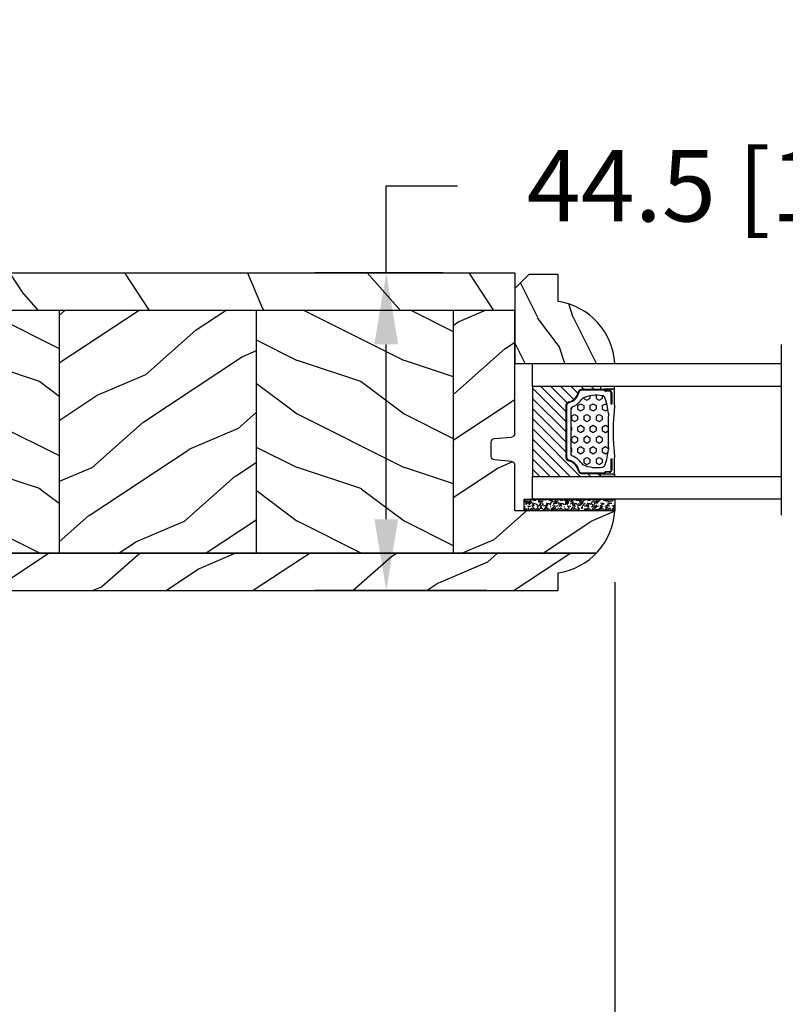
# Model space of a CAD drawing. Units: millimetres. Extents: x 986 to 2240, y -79 to 51.
# Drawn here: x 1042 to 1046, y 10 to 15 of the extents above; entities that cross this region are included whole.
import ezdxf

# ---------------------------------------------------------------- set-up
doc = ezdxf.new("R2010")
doc.units = ezdxf.units.MM
doc.header["$MEASUREMENT"] = 0
doc.header["$PDMODE"] = 3
for name, color, linetype in [('Colonial glass stop-Pareclose colonial', 5, 'Continuous'), ('Colonial sash-Volet colonial', 4, 'Continuous'), ('Dimensions-Cotes', 7, 'Continuous'), ('Text English-Texte anglais', 7, 'Continuous')]:
    doc.layers.add(name, color=color, linetype=linetype)
doc.styles.add('Century-10', font='GOTHIC.TTF', dxfattribs={"height": 0.3937})
doc.linetypes.add('Amzigzag', pattern='A,0.0001,[136,genltshp.shx,S=0.04,R=0,X=0,Y=0],-11', length=11.0001)
doc.dimstyles.new('1-1', dxfattribs={"dimtxt": 0.3937, "dimasz": 0.3937, "dimexe": 0.3937, "dimexo": 0.3937, "dimgap": 0.3937, "dimtad": 0, "dimtih": 1, "dimtoh": 1, "dimdec": 1, "dimlfac": 25.4, "dimzin": 0, "dimdsep": 46, "dimtxsty": 'Century-10', "dimcen": 0, "dimadec": 1, "dimazin": 0, "dimtfac": 1, "dimtdec": 1, "dimtofl": 0, "dimtmove": 0, "dimatfit": 3, "dimfxl": 0, "dimtolj": 1, "dimtzin": 0, "dimarcsym": 0})
pattern_1 = [(216.8699, (236.3006118985195, 25.28080903545097), (44.99999876736678, 30.00000184894975), [7.5, -67.5]), (206.5651, (245.3006118985195, 20.78080903545097), (-14.99998736911361, -15.00001964094571), [16.77051, -16.77051]), (198.4349, (245.3006118985195, 13.28080903545097), (-30.00000651889442, -14.99997604834062), [9.48684, -37.94733])]

# ---------------------------------------------------------------- blocks, each defined once
blk = doc.blocks.new('V-006')
h = blk.add_hatch()
h.set_pattern_fill('GRAVEL', color=5, scale=0.075, style=0)
h.set_pattern_definition([(228.0128, (-26.72399009913994, -53.63578469025791), (-15.24001294942201, -17.14502106713443), [0.25629075, -25.372875]), (184.9697, (-26.89544009913994, -53.82628469025791), (22.86003697963434, 1.904986556540594), [0.43980375, -43.54049999999999]), (132.5104, (-27.33359009913994, -53.86438469025791), (19.04998613874877, -20.95502046934531), [0.3101114999999999, -30.701025]), (267.2737, (-28.07654009913994, -54.34063469025791), (1.904991728121129, 38.09998774002482), [0.40050375, -39.6498]), (292.8337, (-28.09559009913994, -54.74068469025791), (-9.525027041626428, 22.86001299753833), [0.3927255, -38.87985]), (357.2737, (-27.94319009913994, -55.10263469025791), (-38.09998774002482, 1.904991728121131), [0.40050375, -39.6498]), (37.6942, (-27.54314009913994, -55.12168469025791), (-24.76501564592995, -19.04998301773867), [0.5296454999999999, -52.434825]), (72.2553, (-27.12404009913994, -54.79783469025791), (13.3350266741004, 41.91001215452729), [0.50004, -49.503975]), (121.4296, (-26.97164009913994, -54.32158469025791), (-15.24000392644836, 24.76497086997952), [0.40185975, -39.784125]), (175.2364, (-27.18119009913994, -53.97868469025791), (20.95498353979084, -1.904982122040867), [0.4587847499999998, -22.48042499999999]), (222.3974, (-27.63839009913994, -53.94058469025791), (-22.86000068792978, -20.95497273797773), [0.5933085, -58.7376]), (138.8141, (-26.19059009913994, -54.35968469025791), (-13.33499150566855, 11.429982417843), [0.20250375, -20.04795]), (171.4692, (-26.34299009913994, -54.22633469025791), (24.76496219669355, -3.810009600034274), [0.3852614999999997, -38.14094999999997]), (225, (-26.72399009913994, -54.16918469025791), (-2.664535259100376e-16, -1.904998701525148), [0.26940675, -2.4246675]), (203.1986, (-26.85734009913994, -53.94058469025791), (9.525032119193124, 3.810016705729698), [0.14508075, -14.36295]), (291.8014, (-26.99069009913994, -53.99773469025791), (-1.905001336420882, 5.715003681548898), [0.2051745, -10.0536]), (30.9638, (-26.91449009913994, -54.18823469025791), (5.71499396610617, 3.810002968995414), [0.3332399999999998, -10.77472499999999]), (161.5651, (-26.62874009913994, -54.01678469025791), (3.810001738635735, -1.904997166848807), [0.24096525, -5.783174999999999]), (16.38950000000001, (-28.09559009913994, -53.99773469025791), (19.05001051047701, 5.714988112475853), [0.337566, -33.4191]), (70.3462, (-27.77174009913994, -53.90248469025791), (-7.619978766507381, -20.95497036640875), [0.28319925, -28.03664999999999]), (293.1986, (-26.62874009913994, -53.63578469025791), (-3.810016705729698, 9.525032119193124), [0.29016, -14.2179]), (343.6105, (-26.51444009913994, -53.90248469025791), (-19.05001051047701, 5.714988112475859), [0.3375659999999998, -33.41909999999997]), (339.444, (-28.09559009913994, -55.17883469025791), (-9.525011823191932, 3.809995377037603), [0.32552625, -15.950775]), (294.7751, (-27.79079009913994, -55.29313469025791), (-9.52497780272013, 20.9549902696175), [0.2727539999999997, -27.00269999999999]), (66.80140000000002, (-26.60969009913994, -55.54078469025791), (3.810016705729701, 9.525032119193124), [0.29016, -14.2179]), (17.35400000000001, (-26.49539009913994, -55.27408469025791), (-24.76500133639497, -7.619988506704224), [0.31933725, -31.6143]), (69.444, (-27.54314009913994, -55.54078469025791), (-3.809995377037608, -9.52501182319193), [0.1627635, -16.1136]), (101.3098999999999, (-26.72399009913994, -55.54078469025791), (-1.904990597165511, 7.619975595676966), [0.09713624999999998, -9.616499999999998]), (165.9638, (-26.74304009913994, -55.44553469025791), (5.715004016022879, -1.904996703092731), [0.3927255, -7.4617875]), (186.0090000000001, (-27.12404009913994, -55.35028469025791), (19.04997190832096, 1.904995551410894), [0.36395025, -36.03105]), (303.6901, (-26.91449009913994, -54.35968469025791), (-1.905000653480424, 3.809996324423879), [0.274743, -6.593834999999999]), (353.1572, (-26.76209009913994, -54.58828469025791), (32.38501339248256, -3.810017063741129), [0.4796677499999999, -47.48699999999999]), (60.94540000000001, (-26.28584009913994, -54.64543469025791), (-7.619982274371817, -13.33496820812559), [0.196131, -19.41705]), (90, (-26.19059009913994, -54.47398469025791), (-1.905, 1.905), [0.1143, -1.7907]), (120.2564, (-27.16214009913994, -55.29313469025791), (7.619983850127083, -13.33499327435817), [0.26465025, -26.200425]), (48.01279999999999, (-27.29549009913994, -55.06453469025791), (15.240012949422, 17.14502106713443), [0.51258225, -25.1166]), (0, (-26.95259009913994, -54.68353469025791), (1.905, 1.905), [0.4953, -1.4097]), (325.3048, (-26.45729009913994, -54.68353469025791), (-19.04996699321526, 13.33500126786357), [0.3012075, -29.819475]), (254.0546, (-26.20964009913994, -54.85498469025791), (-1.905004859776106, -7.620018152402721), [0.27737175, -13.591275]), (207.646, (-26.28584009913994, -55.12168469025791), (-36.19498728676704, -19.05001198104254), [0.4516087499999999, -44.709375]), (175.4261, (-26.68589009913994, -55.33123469025791), (-24.76500570356064, 1.904990783414596), [0.4777717499999997, -47.29934999999997]), (175.4261, (-26.68589009913994, -55.33123469025791), (-24.76500570356064, 1.904990783414596), [0.4777717499999997, -47.29934999999997])])
h.paths.add_polyline_path([(6.356499999999983, 0), (6.356499999999983, 1.599999999999909), (-6.356499999999983, 1.599999999999909), (-6.356499999999983, 0)])
at = {"color": 5}
blk.add_line((-6.356499999999983, 0), (-6.356499999999983, 1.599999999999909), dxfattribs=at)
blk.add_lwpolyline([(-6.356499999999983, 0), (-6.356499999999983, 1.599999999999909), (6.356499999999983, 1.599999999999909), (6.356499999999983, 0)], close=True, dxfattribs=at)
blk = doc.blocks.new('V-042')
h = blk.add_hatch()
h.set_pattern_fill('HEX', scale=4, style=0)
h.set_pattern_definition([(0, (-287.4581101923186, 1960.29514648825), (0, 0.8660254037844386), [0.5, -1]), (120, (-287.4581101923186, 1960.29514648825), (-0.75, -0.4330127018922191), [0.4999999999999996, -0.9999999999999992]), (59.99999999999999, (-286.9581101923186, 1960.29514648825), (-0.7499999999999999, 0.4330127018922194), [0.5, -1])])
h.paths.add_polyline_path([(12.0242179772126, 10.62368122440758, -0.01058813628495929), (6.975782022788916, 10.62368122440796, 0.07655626028520156), (4.746910343559633, 10.12808478556243, 0.2636850920181423), (4.497782310367621, 9.822240287701614, 0.1486430742431024), (4.852010365365453, 7.052547432361989, 0.145267260748157), (5.0376591025477, 6.836927438697027, -0.1572620534238645), (6.05039310008974, 5.603333331706768, 0.3080691872821474), (6.422534053075195, 5.349999998373494), (12.57746594692503, 5.349999998373494, 0.3080691872803069), (12.94960689990681, 5.603333331708217, -0.1572620534238413), (13.96234089745465, 6.836927438693424, 0.1452672607479057), (14.1479896346292, 7.05254743236439, 0.148643074243046), (14.50221768963474, 9.822240287702012, 0.2636850920185184), (14.25308965643984, 10.1280847855611, 0.07655626028514052)])
h = blk.add_hatch()
h.set_pattern_fill('ANSI31', scale=8, style=0)
h.set_pattern_definition([(45, (-287.4581101923186, 1960.29514648825), (-0.7071067811865476, 0.7071067811865476), [])])
h.paths.add_polyline_path([(12.52095870867493, 4.649999998385965), (6.480741221387461, 4.649999998385965), (5.856637523691461, 4.650296192671021, -0.3414039312993768), (5.276010893879629, 5.099058888069067, 0.2909450072482266), (3.857872961523753, 6.419470534126731, -0.361442010360135), (3.530849965030484, 6.812757143311273), (3.530849965036623, 9.499999999998408), (3.150849965037651, 9.499999999998408), (3.150849965037651, 0), (15.85084996503747, 0), (15.85084996503747, 9.499999999998408), (15.47084996503759, 9.499999999998408), (15.47084996504464, 6.812757143311273, -0.361442010358463), (15.14382696855091, 6.419470534129914, 0.2909450072481536), (13.72568903619958, 5.09905888806793, -0.3411389941978187), (13.14563192558944, 4.650296462959886)])
at = {"color": 7, "linetype": 'Amzigzag', "ltscale": 1.5}
blk.add_line((-2.70042511299016, 34.79851369385051), (21.22461951142259, 34.79851369385051), dxfattribs=at)
at = {"color": 181, "linetype": 'Continuous', "lineweight": 25}
for p, q in [((3.579999999999927, 11.29999999999859), (3.579999999999927, 10.0809027799985)), ((5.829999999987649, 11.49999999999841), (3.7800000000002, 11.49999999999841)), ((4.078469536299963, 11.09714386614837), (5.678469536287594, 11.09714386614837)), ((5.678469536287594, 11.09714386614837), (5.678469536287594, 11.00714386614868)), ((15.22000000000003, 11.49999999999841), (13.17000000001258, 11.49999999999841)), ((13.32153046370013, 11.09714386614837), (14.92153046370004, 11.09714386614837)), ((13.32153046370013, 11.00714386614868), (13.32153046370013, 11.09714386614837)), ((15.42000000000007, 10.0809027799985), (15.42000000000007, 11.29999999999859)), ((3.624913998212833, 9.950006602136227), (3.629150034962549, 9.950006602136227)), ((3.629150034962549, 9.950006602136227), (3.629150034962549, 9.99275714331111)), ((3.629150034962549, 9.950006602136227), (3.629150034962549, 6.812757143311273)), ((3.715435414600051, 10.17620114553597), (3.73861402577495, 10.19538899443592)), ((3.719150034962695, 9.99275714331111), (3.719150034962695, 6.812757143311273)), ((3.796004971712591, 10.12606165982356), (3.772826360537692, 10.10687381092362)), ((3.778469536300236, 10.28012240339854), (3.778469536300236, 10.79714386614864)), ((3.868469536299926, 10.79714386614864), (3.868469536299926, 10.28012240339854)), ((5.678469536287594, 11.00714386614868), (4.078469536299963, 11.00714386614868)), ((14.92153046370004, 11.00714386614868), (13.32153046370013, 11.00714386614868)), ((15.13153046370007, 10.28012240339854), (15.13153046370007, 10.79714386614864)), ((15.22717363946253, 10.10687381092362), (15.20399502828764, 10.12606165982356)), ((15.22153046370022, 10.79714386614864), (15.22153046370022, 10.28012240339854)), ((15.26138597422505, 10.19538899443592), (15.28456458540018, 10.17620114553597)), ((15.28084996503753, 6.812757143311273), (15.28084996503753, 9.99275714331111)), ((15.37084996503768, 9.99275714331111), (15.37084996503768, 9.950006602136227)), ((15.37084996503768, 9.950006602136227), (15.37508600178762, 9.950006602136227)), ((15.37084996503768, 6.812757143311273), (15.37084996503768, 9.950006602136227)), ((5.954937588825032, 4.740296192673441), (6.579041291312478, 4.739999998386111)), ((5.954937588825032, 4.650296192673295), (6.579041291312478, 4.649999998385965)), ((6.422534053075196, 5.349999998373505), (12.57746594692503, 5.349999998373505)), ((6.579041291312478, 4.739999998386111), (12.42095870867502, 4.739999998386111)), ((6.579041291312478, 4.649999998385965), (12.42095870867502, 4.649999998385965)), ((12.42095870867502, 4.739999998386111), (13.04506241117519, 4.740296192673441)), ((12.42095870867502, 4.649999998385965), (13.04506241117519, 4.650296192673295))]:
    blk.add_line(p, q, dxfattribs=at)
at = {"color": 5}
blk.add_line((3.200000000000045, 0), (15.80000000000018, 0), dxfattribs=at)
for points in [[(3.200000000000045, 34.79851369385051), (3.200000000000045, 0), (0, 0), (0, 34.79851369385051)], [(19, 34.79851369385051), (19, 0), (15.80000000000018, 0), (15.80000000000018, 34.79851369385051)]]:
    blk.add_lwpolyline(points, dxfattribs=at)
for points in [[(3.200000000000045, 9.499999999998408), (3.579999999999927, 9.499999999998408), (3.579999999999927, 11.49999999999841), (3.200000000000045, 11.49999999999841)], [(15.80000000000018, 9.499999999998408), (15.42000000000007, 9.499999999998408), (15.42000000000007, 11.49999999999841), (15.80000000000018, 11.49999999999841)]]:
    blk.add_lwpolyline(points, close=True, dxfattribs=at)
at = {"color": 181, "linetype": 'Continuous', "lineweight": 25}
for centre, radius, start, end in [((3.7800000000002, 11.29999999999859), 0.2000000000000455, 90, 180), ((4.078469536299963, 10.79714386614864), 0.2999999999999617, 90, 180), ((9.499999999993854, 45.07225012036891), 33.77225011966002, 263.7613993379575, 276.2386006620426), ((14.92153046370004, 10.79714386614864), 0.2999999999999617, 0, 90), ((15.22000000000003, 11.29999999999859), 0.2000000000000455, 0, 90), ((3.790064175737825, 10.07982775782352), 0.2100669264910994, 179.7067862955089, 218.1701594432899), ((3.867295065237613, 9.99275714331111), 0.2381450302755184, 129.6188297048955, 180), ((3.867295065237613, 9.99275714331111), 0.148145030275522, 129.618829704979, 180), ((3.668469536300108, 10.28012240339854), 0.1099999999990082, 309.6188297048956, 0), ((3.668469536300108, 10.28012240339854), 0.1999999999990081, 309.6188297048956, 0), ((4.078469536299963, 10.79714386614864), 0.2099999999999618, 90, 180), ((9.23026691343739, 9.019999998360845), 4.800000000013958, 170.3788098722446, 204.197670639406), ((4.892156027262445, 9.755386930261238), 0.3999999999755061, 111.2915739132246, 170.3788098722446), ((7.470266914075182, 3.139999995873723), 7.500000002535077, 93.78032849573468, 111.2915739133364), ((9.500000000011203, 129.8106147255348), 119.2136602650827, 268.7867342938476, 271.2132657062721), ((11.52973308592505, 3.139999995873723), 7.500000002535077, 68.70842608666437, 86.21967150426532), ((9.76973308656261, 9.019999998360845), 4.800000000013958, 335.8023293605938, 9.621190127755456), ((14.10784397273756, 9.755386930261238), 0.3999999999755027, 9.621190127755456, 68.70842608677543), ((14.92153046370004, 10.79714386614864), 0.2099999999999654, 0, 90), ((15.33153046370012, 10.28012240339854), 0.1999999999990061, 180, 230.3811702951038), ((15.33153046370012, 10.28012240339854), 0.1099999999990047, 180, 230.3811702951038), ((15.13270493476261, 9.99275714331111), 0.148145030275522, 0, 50.38117029502104), ((15.13270493476261, 9.99275714331111), 0.2381450302755184, 0, 50.38117029510446), ((15.20993582425012, 10.07982775782352), 0.2100669264910994, 321.8298405567101, 0.2932137044910743), ((5.308078755787392, 7.25749040798587), 0.4999999999996283, 204.197670639406, 237.2592076313481), ((13.69192124421261, 7.25749040798587), 0.4999999999996266, 302.7407923686519, 335.8023293605938), ((4.02915003496264, 6.812757143311273), 0.4000000000071304, 180, 259.487938528971), ((4.02915003496264, 6.812757143311273), 0.3100000000071432, 180, 259.487938528971), ((3.626695112337529, 4.643852909823408), 1.805927364798801, 14.59957465771862, 79.48793852897185), ((3.626695112337529, 4.643852909823408), 1.895927364798737, 14.59957465771862, 79.48793852897185), ((3.631476905687578, 4.649999998373687), 2.600000000001068, 21.51018826678256, 57.25920763134807), ((6.422534053075196, 5.749999998373596), 0.4000000000001016, 201.5101882667825, 270), ((12.57746594692503, 5.749999998373596), 0.4000000000001016, 270, 338.4898117332172), ((15.36852309431265, 4.649999998373687), 2.600000000001068, 122.7407923686519, 158.4898117332174), ((15.37330488766247, 4.643852909823408), 1.895927364798735, 100.5120614710281, 165.4004253422814), ((15.37330488766247, 4.643852909823408), 1.805927364798811, 100.5120614710281, 165.4004253422814), ((14.97084996503759, 6.812757143311273), 0.3100000000071504, 280.5120614710281, 0), ((14.97084996503759, 6.812757143311273), 0.4000000000071255, 280.5120614710281, 0), ((5.954937588825032, 5.250296192660926), 0.5999999999899248, 194.5995746577184, 270), ((5.954937588825032, 5.250296192660926), 0.5099999999899207, 194.5995746577184, 270), ((13.04506241117519, 5.250296192660926), 0.5099999999899261, 270, 345.4004253422814), ((13.04506241117519, 5.250296192660926), 0.5999999999899243, 270, 345.4004253422814)]:
    blk.add_arc(centre, radius, start, end, dxfattribs=at)
blk = doc.blocks.new('D-059')
h = blk.add_hatch()
h.set_pattern_fill('WOOD1', color=1, scale=10, style=0, pattern_type=2)
h.set_pattern_definition([(216.8699, (-335.2538867572125, -33.64992441792981), (29.99999917824452, 20.00000123263317), [5, -45]), (206.5651, (-329.2538867572125, -36.64992441792981), (-9.999991579409075, -10.00001309396381), [11.18034, -11.18034]), (198.4349, (-329.2538867572125, -41.64992441792981), (-20.00000434592961, -9.999984032227081), [6.32456, -25.29822])])
edge = h.paths.add_edge_path()
edge.add_line((-10.50000000000006, 0), (0, 0))
edge.add_line((0, 0), (0, 14.02984241998706))
edge.add_arc((0.5386931613429997, 4.701431212199643), 9.34395237485999, 93.30502196043827, 171.3918283291595)
edge.add_line((-8.699999999999818, 6.099999999999909), (-12.5, 6.099999999999909))
edge.add_line((-12.5, 6.099999999999909), (-12.50000000000006, 2))
edge.add_line((-12.50000000000006, 2), (-10.50000000000006, 0))
at = {"color": 4}
blk.add_lwpolyline([(-10.50000000000006, 0), (0, 0), (0, 14.02984241998706, 0.3545448909899596), (-8.699999999999818, 6.099999999999909), (-12.5, 6.099999999999909), (-12.50000000000006, 2)], format="xyb", close=True, dxfattribs=at)
blk = doc.blocks.new('PB-005')
h = blk.add_hatch()
h.set_pattern_fill('WOOD1', color=1, scale=30, angle=30, pattern_type=2)
h.set_pattern_definition([(246.8699, (-4.607695154586734, 31.98076211353316), (47.94228235666637, 96.96152619690801), [15, -135]), (236.5651, (15.48076211353316, 33.18653347947321), (-10.98072059525049, -40.98078350176264), [33.54102, -33.54102]), (228.4349, (22.98076211353316, 20.19615242270663), (-36.96155946978204, -55.9807271469366), [18.97368, -75.89465999999999])])
h.paths.add_polyline_path([(114, 0), (0, 0), (2.060573933704291e-13, -5.249999999998703), (114, -5.25)])
h = blk.add_hatch()
h.set_pattern_fill('WOOD1', color=1, scale=15, angle=120, style=0, pattern_type=2)
h.set_pattern_definition([(336.8699, (-88.78974564950153, -144.6165302702764), (-48.48076309845398, 23.97114117833321), [7.5, -67.5]), (326.5651, (-89.39263133247155, -134.5723016362165), (20.49039175088132, -5.490360297625255), [16.77051, -16.77051]), (318.4349, (-82.89744080408826, -130.8223016362165), (27.99036357346829, -18.48077973489104), [9.486839999999992, -37.94732999999997])])
edge = h.paths.add_edge_path()
edge.add_line((8.600003442477428, -5.249999999998801), (2.113864638886298e-13, -5.249999999998703))
edge.add_line((2.109161105560075e-13, -5.249999999998703), (1.076916333886402e-13, -22.49843949608033))
edge.add_arc((0.5000000000002326, -22.49843949608034), 0.5000000000001249, 179.9999999999996, 265.030259271888)
edge.add_line((0.4566851918177859, -22.9965597901783), (2.843314808182611, -23.20409280029702))
edge.add_arc((2.800000000000185, -23.70221309439485), 0.4999999999999969, 0, 85.03025927188912, ccw=False)
edge.add_line((3.300000000000182, -23.70221309439485), (3.300000000000161, -25.69843949608047))
edge.add_arc((2.800000000000183, -25.69843949608047), 0.4999999999999778, -85.0302592718906, 0, ccw=False)
edge.add_line((2.843314808182594, -26.19655979017829), (0.4566851918177925, -26.40409280029681))
edge.add_arc((0.5000000000002285, -26.90221309439488), 0.5000000000002276, 94.96974072810974, 180.0000000000004)
edge.add_line((8.881784197001252e-16, -26.90221309439488), (0, -33.30032629523767))
edge.add_line((0, -33.30032629523767), (-14.02984241998684, -33.3003262952377))
edge.add_arc((-4.701251692614314, -32.76475088054312), 9.343952374859683, 183.2858727184, 223.9520866884764)
edge.add_line((-11.42815412258763, -39.24998254034256), (8.600000000000138, -39.24998254034258))
edge.add_line((8.600000000000136, -39.24998254034258), (8.600003442477428, -5.249999999998799))
h = blk.add_hatch()
h.set_pattern_fill('WOOD1', color=4, scale=15, angle=120, style=0, pattern_type=2)
h.set_pattern_definition([(336.8699, (214.3102308417528, 5.226961458158872), (-48.48076309845398, 23.97114117833321), [7.5, -67.5]), (326.5651, (213.707345158783, 15.27119009221882), (20.49039175088132, -5.490360297625255), [16.77051, -16.77051]), (318.4349, (220.2025356871661, 19.02119009221882), (27.99036357346829, -18.48077973489104), [9.486839999999976, -37.9473299999999])])
h.paths.add_polyline_path([(114, -5.25), (1.961073555090618e-13, -5.249999999998703), (114, -5.250326295236459)])
h = blk.add_hatch()
h.set_pattern_fill('WOOD1', color=1, scale=15, style=0, pattern_type=2)
h.set_pattern_definition(pattern_1)
h.paths.add_polyline_path([(36.20000000000028, -5.249999999999115), (8.600000000000135, -5.249999999998802), (8.600000000000136, -39.24998254034256), (36.20000000000027, -39.24998254034256)])
h = blk.add_hatch()
h.set_pattern_fill('WOOD1', color=1, scale=15, angle=120, style=0, pattern_type=2)
h.set_pattern_definition([(336.8699, (214.3102308417529, 7.976961458157604), (-48.48076309845398, 23.97114117833321), [7.5, -67.5]), (326.5651, (213.707345158783, 18.02119009221755), (20.49039175088132, -5.490360297625255), [16.77051, -16.77051]), (318.4349, (220.2025356871661, 21.77119009221755), (27.99036357346829, -18.48077973489104), [9.486839999999978, -37.94732999999991])])
h.paths.add_polyline_path([(63.80000000000017, -5.24999999999943), (36.20000000000028, -5.249999999999115), (36.20000000000027, -39.24998254034256), (63.80000000000019, -39.24998254034256)])
h = blk.add_hatch()
h.set_pattern_fill('WOOD1', color=1, scale=15, style=0, pattern_type=2)
h.set_pattern_definition(pattern_1)
h.paths.add_polyline_path([(91.4000000000001, -5.249999999999743), (63.80000000000017, -5.249999999999431), (63.80000000000017, -39.24998254034255), (91.4000000000001, -39.24998254034256)])
h = blk.add_hatch()
h.set_pattern_fill('WOOD1', color=1, scale=15, angle=120, style=0, pattern_type=2)
h.set_pattern_definition([(336.8699, (214.3402308417528, 7.976961458157604), (-48.48076309845398, 23.97114117833321), [7.5, -67.5]), (326.5651, (213.7373451587828, 18.02119009221755), (20.49039175088132, -5.490360297625255), [16.77051, -16.77051]), (318.4349, (220.2325356871661, 21.77119009221755), (27.99036357346829, -18.48077973489104), [9.486839999999976, -37.9473299999999])])
h.paths.add_polyline_path([(114.0300000000002, -5.25), (91.43000000000008, -5.249999999999744), (91.43000000000006, -39.24998254034256), (114.0300000000002, -39.24998254034256)])
h = blk.add_hatch()
h.set_pattern_fill('WOOD1', color=1, scale=15, angle=120, style=0, pattern_type=2)
h.set_pattern_definition([(336.8699, (-15.99038105676658, -2.303847577293357), (-48.48076309845399, 23.97114117833321), [7.5, -67.5]), (326.5651, (-16.5932667397366, 7.740381056766592), (20.49039175088132, -5.490360297625257), [16.77051, -16.77051]), (318.4349, (-10.09807621135331, 11.49038105676659), (27.99036357346829, -18.48077973489104), [9.486839999999999, -37.94732999999999])])
h.paths.add_polyline_path([(114, -44.49998254034256), (114, -39.24998254034256), (-11.42815412258763, -39.24998254034256, 0.1648255964959296), (-6.099999999999909, -42.00341686412715), (-6.099999999999909, -44.49998254034256)])
at = {"color": 4}
for p, q in [((1.961073555090618e-13, -5.249999999998703), (114, -5.25)), ((0, -22.49843949608045), (1.961073555090618e-13, -5.249999999998703)), ((8.600000000000104, -5.25), (8.600000000000136, -39.24998254034256)), ((36.20000000000024, -5.25), (36.20000000000027, -39.24998254034256)), ((63.80000000000015, -5.24999999999943), (63.80000000000019, -39.24998254034255)), ((91.40000000000049, -5.249999999999744), (91.40000000000009, -39.24998254034255)), ((114, -5.250326295236459), (114, -42.00032629523773)), ((114, -5.250326295236459), (114, -42.00032629523773)), ((2.84331480818264, -23.20409280029704), (0.456685191817769, -22.9965597901783)), ((3.300000000000182, -25.69843949608044), (3.300000000000182, -23.70221309439487)), ((0.456685191817769, -26.40409280029694), (2.84331480818264, -26.19655979017829)), ((0, -33.30032629523767), (0, -26.90221309439479)), ((114, -39.24998254034256), (-11.42815412258763, -39.24998254034256))]:
    blk.add_line(p, q, dxfattribs=at)
blk.add_lwpolyline([(114, -5.249999999998615), (114, 0), (0, 0), (1.961073555090618e-13, -5.249999999998703)], close=True, dxfattribs=at)
blk.add_lwpolyline([(-6.099999999999909, -42.00341686412715, -0.3546334822811614), (-14.02984241998684, -33.3003262952377), (0, -33.30032629523767)], format="xyb", dxfattribs=at)
blk.add_lwpolyline([(-11.42815412258763, -39.24998254034259), (114, -39.24998254034256), (114, -44.49998254034256), (-6.099999999999909, -44.49998254034256), (-6.099999999999909, -42.00341686412715)], dxfattribs=at)
for centre, radius, start, end in [((0.5000000000002274, -22.49843949608034), 0.5000000000001198, 180.000000000013, 265.0302592718855), ((2.800000000000182, -23.70221309439485), 0.5, 359.9999999999984, 85.03025927188546), ((2.800000000000182, -25.69843949608047), 0.4999999999999783, 274.9697407281146, 3.256887993818641e-12), ((0.5000000000002274, -26.90221309439488), 0.5000000000002274, 94.96974072811454, 179.9999999999886)]:
    blk.add_arc(centre, radius, start, end, dxfattribs=at)
blk = doc.blocks.new('*D34')
at = {"layer": 'Defpoints', "color": 0, "transparency": 16777216}
for p in [(1045.044644216818, 12.68647206920398), (1038.586789320743, 7.422703069203984), (1045.044644216818, 6.685565212774265)]:
    blk.add_point(p, dxfattribs=at)
at = {"layer": 'Dimensions-Cotes', "color": 0, "lineweight": -2, "transparency": 16777216}
for p, q in [((1045.044644216818, 12.29277206920398), (1045.044644216818, 6.291865212774265)), ((1038.586789320743, 7.029003069203984), (1038.586789320743, 6.291865212774265)), ((1038.980489320743, 6.685565212774265), (1039.660135667489, 6.685565212774265)), ((1044.650944216818, 6.685565212774265), (1043.971297870072, 6.685565212774265))]:
    blk.add_line(p, q, dxfattribs=at)
at = {"layer": 'Dimensions-Cotes', "color": 0, "transparency": 16777216}
for points in [[(1038.980489320743, 6.751181879440932), (1038.980489320743, 6.619948546107598), (1038.586789320743, 6.685565212774265)], [(1044.650944216818, 6.751181879440932), (1044.650944216818, 6.619948546107598), (1045.044644216818, 6.685565212774265)]]:
    blk.add_solid(points, dxfattribs=at)
at = {"layer": 'Dimensions-Cotes', "color": 0, "transparency": 16777216, "insert": (1041.81571676878, 6.685565212774265), "char_height": 0.3937, "attachment_point": 5, "style": 'Century-10'}
blk.add_mtext('\\A1;164.0 [6 7/16"]', dxfattribs=at)
blk = doc.blocks.new('*D36')
at = {"layer": 'Defpoints', "color": 0, "transparency": 16777216}
for p in [(1045.044644216818, 12.68647206920398), (1040.004109320743, 12.24554160283421), (1045.044644216818, 9.526356112771147)]:
    blk.add_point(p, dxfattribs=at)
at = {"layer": 'Dimensions-Cotes', "color": 0, "lineweight": -2, "transparency": 16777216}
for p, q in [((1045.044644216818, 12.29277206920398), (1045.044644216818, 9.132656112771148)), ((1040.004109320743, 11.85184160283421), (1040.004109320743, 9.132656112771148)), ((1039.610409320743, 9.526356112771147), (1039.216709320743, 9.526356112771147)), ((1045.438344216818, 9.526356112771147), (1045.832044216818, 9.526356112771147))]:
    blk.add_line(p, q, dxfattribs=at)
at = {"layer": 'Dimensions-Cotes', "color": 0, "transparency": 16777216}
for points in [[(1039.610409320743, 9.591972779437814), (1039.610409320743, 9.46073944610448), (1040.004109320743, 9.526356112771147)], [(1045.438344216818, 9.591972779437814), (1045.438344216818, 9.46073944610448), (1045.044644216818, 9.526356112771147)]]:
    blk.add_solid(points, dxfattribs=at)
at = {"layer": 'Dimensions-Cotes', "color": 0, "transparency": 16777216, "insert": (1042.52437676878, 9.526356112771147), "char_height": 0.3937, "attachment_point": 5, "style": 'Century-10'}
blk.add_mtext('\\A1;128.0 [5 1/16"]', dxfattribs=at)
blk = doc.blocks.new('*D37')
at = {"layer": 'Defpoints', "color": 0, "transparency": 16777216}
for p in [(1043.784174329389, 13.9975059154475), (1044.492289320743, 13.9975059154475), (1044.732446320743, 12.24554160283421)]:
    blk.add_point(p, dxfattribs=at)
at = {"layer": 'Dimensions-Cotes', "color": 0, "lineweight": -2, "transparency": 16777216}
for p, q in [((1043.784174329389, 13.9975059154475), (1043.784174329389, 14.47823611094675)), ((1043.784174329389, 14.47823611094675), (1044.177874329389, 14.47823611094675)), ((1044.098589320743, 13.9975059154475), (1043.390474329389, 13.9975059154475)), ((1043.784174329389, 12.63924160283421), (1043.784174329389, 13.6038059154475)), ((1044.338746320743, 12.24554160283421), (1043.390474329389, 12.24554160283421))]:
    blk.add_line(p, q, dxfattribs=at)
at = {"layer": 'Dimensions-Cotes', "color": 0, "transparency": 16777216}
for points in [[(1043.718557662722, 13.6038059154475), (1043.849790996055, 13.6038059154475), (1043.784174329389, 13.9975059154475)], [(1043.718557662722, 12.63924160283421), (1043.849790996055, 12.63924160283421), (1043.784174329389, 12.24554160283421)]]:
    blk.add_solid(points, dxfattribs=at)
at = {"layer": 'Dimensions-Cotes', "color": 0, "transparency": 16777216, "insert": (1046.061665933739, 14.47823611094645), "char_height": 0.3937, "attachment_point": 5, "style": 'Century-10'}
blk.add_mtext('\\A1;44.5 [1 3/4"]', dxfattribs=at)
blk = doc.blocks.new('*D59')
at = {"layer": 'Defpoints', "color": 0, "transparency": 16777216}
for p in [(1045.044644216818, 12.68647206920423), (1046.924180424668, 12.68647206920398), (1046.924180424668, 6.683149593467755)]:
    blk.add_point(p, dxfattribs=at)
at = {"layer": 'Text English-Texte anglais', "color": 0, "lineweight": -2, "transparency": 16777216}
for p, q in [((1045.044644216818, 12.29277206920423), (1045.044644216818, 6.289449593467755)), ((1046.924180424668, 12.29277206920398), (1046.924180424668, 6.289449593467755)), ((1045.438344216818, 6.683149593467755), (1046.530480424668, 6.683149593467755))]:
    blk.add_line(p, q, dxfattribs=at)
at = {"layer": 'Text English-Texte anglais', "color": 0, "transparency": 16777216}
for points in [[(1045.438344216818, 6.748766260134422), (1045.438344216818, 6.617532926801088), (1045.044644216818, 6.683149593467755)], [(1046.530480424668, 6.748766260134422), (1046.530480424668, 6.617532926801088), (1046.924180424668, 6.683149593467755)]]:
    blk.add_solid(points, dxfattribs=at)
at = {"layer": 'Text English-Texte anglais', "color": 0, "transparency": 16777216, "insert": (1045.984412320743, 6.683149593467755), "char_height": 0.3937, "attachment_point": 5, "style": 'Century-10'}
blk.add_mtext('\\A1;VISIBLE \\PGLASS', dxfattribs=at)

msp = doc.modelspace()

# ---------------------------------------------------------------- block references
at = {"color": 5, "xscale": 0.03937, "yscale": 0.03937, "zscale": 0.03937, "rotation": 269.9999999999999}
msp.add_blockref('V-042', (1044.590714588157, 13.49751423100832), dxfattribs=at)
at = {"xscale": 0.03937, "yscale": 0.03937, "zscale": 0.03937}
msp.add_blockref('V-006', (1044.794388811818, 12.68647206920401), dxfattribs=at)
at = {"layer": 'Colonial glass stop-Pareclose colonial', "xscale": 0.03937, "yscale": 0.03937, "zscale": 0.03937, "rotation": 270}
msp.add_blockref('D-059', (1044.492289320743, 13.49751423100832), dxfattribs=at)
at = {"layer": 'Colonial sash-Volet colonial', "xscale": -0.03937, "yscale": 0.03937, "zscale": 0.03937}
msp.add_blockref('PB-005', (1044.492289320743, 13.99750591544749), dxfattribs=at)

# ---------------------------------------------------------------- dimensions: what is measured, and where the dimension line sits
at = {"layer": 'Dimensions-Cotes'}
dim = msp.add_linear_dim(base=(1043.784174329389, 13.9975059154475), p1=(1044.732446320743, 12.24554160283421), p2=(1044.492289320743, 13.99750591544749), angle=90, dimstyle='1-1', dxfattribs=at)
dim.commit()
dim.dimension.update_dxf_attribs({"geometry": '*D37', "text_midpoint": (1046.061665933739, 14.47823611094645), "dimtype": 160})
for base, p1, picture, middle in [((1045.044644216818, 6.685565212774265), (1038.586789320743, 7.422703069203984), '*D34', (1041.81571676878, 6.685565212774265)), ((1045.044644216818, 9.526356112771147), (1040.004109320743, 12.24554160283421), '*D36', (1042.52437676878, 9.526356112771147))]:
    dim = msp.add_linear_dim(base=base, p1=p1, p2=(1045.044644216818, 12.68647206920398), dimstyle='1-1', dxfattribs=at)
    dim.commit()
    dim.dimension.update_dxf_attribs({"geometry": picture, "text_midpoint": middle, "dimtype": 160})
at = {"layer": 'Text English-Texte anglais'}
dim = msp.add_linear_dim(base=(1046.924180424668, 6.683149593467755), p1=(1045.044644216818, 12.68647206920423), p2=(1046.924180424668, 12.68647206920398), text='VISIBLE \\PGLASS', dimstyle='1-1', dxfattribs=at)
dim.commit()
dim.dimension.update_dxf_attribs({"geometry": '*D59', "text_midpoint": (1045.984412320743, 6.683149593467755), "dimtype": 160})

doc.saveas('drawing.dxf')
